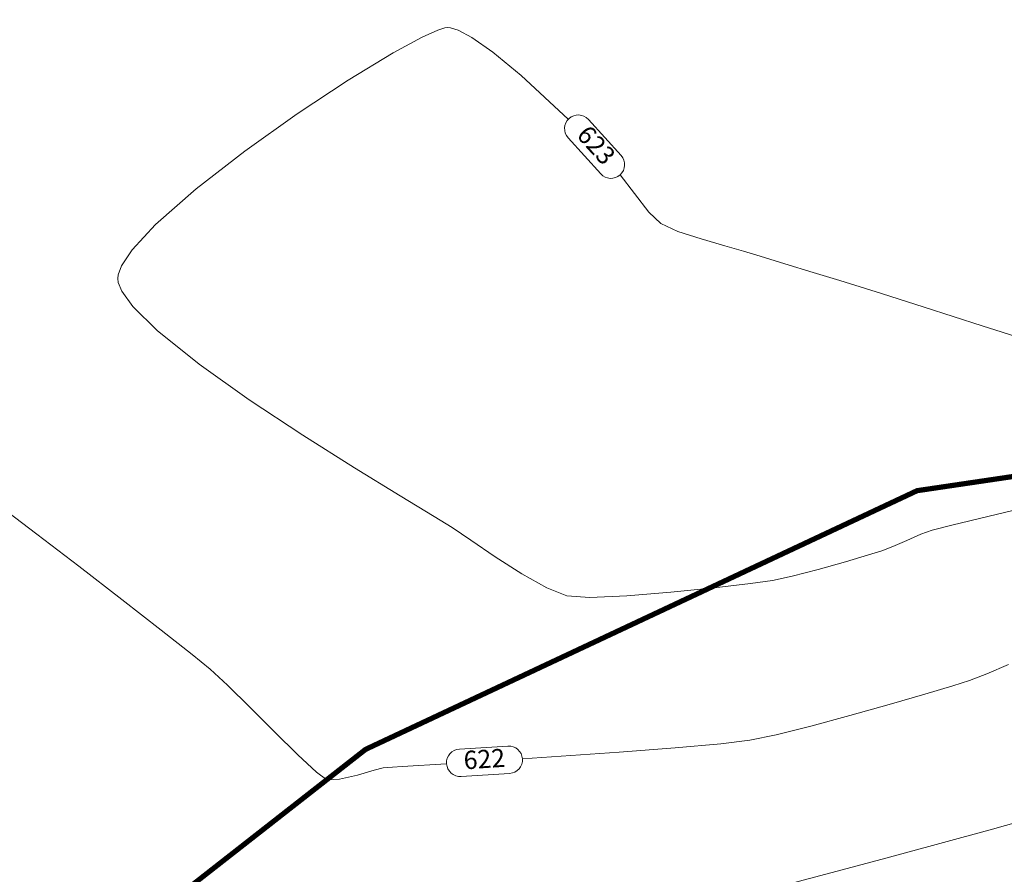
# Model space of a CAD drawing. Extents: x 1102443 to 1102727, y 1294377 to 1294755.
# Drawn here: x 1102599 to 1102618, y 1294419 to 1294436 of the extents above; entities that cross this region are included whole.
import ezdxf

# ---------------------------------------------------------------- set-up
doc = ezdxf.new("R2010")
doc.units = 0
doc.header["$MEASUREMENT"] = 0
for name, color, linetype, lineweight in [('ALCANTARILLA', 4, 'Continuous', 9), ('ORILLO DE BARRANCO', 7, 'FENCELINE2', 9), ('SURFACE1-TP-CONT-MIN', 251, 'Continuous', 9)]:
    doc.layers.add(name, color=color, linetype=linetype, lineweight=lineweight)
doc.linetypes.add('FENCELINE2', pattern='A,0.25,-0.1,[132,ltypeshp.shx,S=0.1,R=0,X=-0.1,Y=0],-0.1,1', length=1.45)

msp = doc.modelspace()

# ---------------------------------------------------------------- hatches: boundary and pattern name
at = {"layer": 'ALCANTARILLA'}
h = msp.add_hatch(dxfattribs=at)
h.set_pattern_fill('ANSI31', color=256, scale=2)
h.set_pattern_definition([(45, (654.29876, 69.9464), (-0.176776695297, 0.176776695297), [])])
edge = h.paths.add_edge_path()
edge.add_line((1102587.177, 1294549.306), (1102593.557, 1294549.404))
edge.add_line((1102593.557, 1294549.404), (1102597.737, 1294553.345))
edge.add_line((1102597.737, 1294553.345), (1102604.377, 1294553.441))
edge.add_line((1102604.377, 1294553.441), (1102611.223, 1294553.228))
edge.add_line((1102611.223, 1294553.228), (1102618.879, 1294553.989))
edge.add_line((1102618.879, 1294553.989), (1102625.032, 1294552.389))
edge.add_line((1102625.032, 1294552.389), (1102633.866, 1294550.461))
edge.add_line((1102633.866, 1294550.461), (1102641.579, 1294546.48))
edge.add_line((1102641.579, 1294546.48), (1102645.391, 1294541.363))
edge.add_line((1102645.391, 1294541.363), (1102645.028, 1294534.209))
edge.add_line((1102645.028, 1294534.209), (1102647.302, 1294527.797))
edge.add_line((1102647.302, 1294527.797), (1102651.771, 1294522.992))
edge.add_line((1102651.771, 1294522.992), (1102653.112, 1294516.736))
edge.add_line((1102653.112, 1294516.736), (1102658.187, 1294512.591))
edge.add_line((1102658.187, 1294512.591), (1102664.087, 1294510.602))
edge.add_line((1102664.087, 1294510.602), (1102666.152, 1294505.561))
edge.add_line((1102666.152, 1294505.561), (1102669.105, 1294499.988))
edge.add_line((1102669.105, 1294499.988), (1102671.03, 1294493.854))
edge.add_line((1102671.03, 1294493.854), (1102674.731, 1294489.185))
edge.add_line((1102674.731, 1294489.185), (1102677.011, 1294482.484))
edge.add_line((1102677.011, 1294482.484), (1102679.292, 1294477.521))
edge.add_line((1102679.292, 1294477.521), (1102682.586, 1294472.033))
edge.add_line((1102682.586, 1294472.033), (1102683.138, 1294466.153))
edge.add_line((1102683.138, 1294466.153), (1102683.927, 1294464.156))
edge.add_line((1102683.927, 1294464.156), (1102684.467, 1294460.861))
edge.add_line((1102684.467, 1294460.861), (1102684.382, 1294460.329))
edge.add_line((1102684.382, 1294460.329), (1102683.606, 1294455.43))
edge.add_line((1102683.606, 1294455.43), (1102682.419, 1294451.682))
edge.add_line((1102682.419, 1294451.682), (1102682.03, 1294449.466))
edge.add_line((1102682.03, 1294449.466), (1102680.813, 1294446.484))
edge.add_line((1102680.813, 1294446.484), (1102680.41, 1294441.855))
edge.add_line((1102680.41, 1294441.855), (1102681.853, 1294438.828))
edge.add_line((1102681.853, 1294438.828), (1102683.782, 1294432.684))
edge.add_line((1102683.782, 1294432.684), (1102686.564, 1294428.302))
edge.add_line((1102724.785, 1294450.375), (1102723.115, 1294447.837))
edge.add_line((1102724.785, 1294450.375), (1102718.21, 1294452.87))
edge.add_line((1102718.21, 1294452.87), (1102710.386, 1294456.551))
edge.add_line((1102710.386, 1294456.551), (1102699.777, 1294454.139))
edge.add_line((1102699.777, 1294454.139), (1102693.011, 1294445))
edge.add_line((1102693.011, 1294445), (1102686.564, 1294428.302))
edge.add_line((1102723.115, 1294447.837), (1102717.061, 1294447.913))
edge.add_line((1102717.061, 1294447.913), (1102710.177, 1294451.458))
edge.add_line((1102710.177, 1294451.458), (1102703.93, 1294450.248))
edge.add_line((1102703.93, 1294450.248), (1102697.339, 1294439.481))
edge.add_line((1102697.339, 1294439.481), (1102692.065, 1294429.532))
edge.add_line((1102692.065, 1294429.532), (1102684.741, 1294415.328))
edge.add_line((1102684.741, 1294415.328), (1102681.65, 1294410.285))
edge.add_line((1102681.65, 1294410.285), (1102676.824, 1294404.207))
edge.add_line((1102676.824, 1294404.207), (1102672.855, 1294404.647))
edge.add_line((1102672.855, 1294404.647), (1102666.975, 1294397.643))
edge.add_line((1102666.975, 1294397.643), (1102658.367, 1294391.535))
edge.add_line((1102658.367, 1294391.535), (1102651.841, 1294396.104))
edge.add_line((1102651.841, 1294396.104), (1102649.522, 1294398.103))
edge.add_line((1102649.522, 1294398.103), (1102642.851, 1294392.802))
edge.add_line((1102642.851, 1294392.802), (1102638.413, 1294393.875))
edge.add_line((1102638.413, 1294393.875), (1102628.918, 1294389.932))
edge.add_line((1102628.918, 1294389.932), (1102622.916, 1294388.282))
edge.add_line((1102622.916, 1294388.282), (1102616.523, 1294387.665))
edge.add_line((1102616.523, 1294387.665), (1102605.979, 1294385.979))
edge.add_line((1102605.979, 1294385.979), (1102597.004, 1294385.205))
edge.add_line((1102597.004, 1294385.205), (1102583.792, 1294383.749))
edge.add_line((1102583.792, 1294383.749), (1102575.483, 1294382.565))
edge.add_line((1102575.483, 1294382.565), (1102560.389, 1294382.454))
edge.add_line((1102560.389, 1294382.454), (1102550.583, 1294382.212))
edge.add_line((1102550.583, 1294382.212), (1102536.139, 1294384.228))
edge.add_line((1102536.139, 1294384.228), (1102536.762, 1294386.911))
edge.add_line((1102536.762, 1294386.911), (1102531.275, 1294388.446))
edge.add_line((1102531.275, 1294388.446), (1102519.649, 1294387.969))
edge.add_line((1102519.649, 1294387.969), (1102516.309, 1294387.833))
edge.add_line((1102516.309, 1294387.833), (1102508.768, 1294386.95))
edge.add_line((1102508.768, 1294386.95), (1102501.501, 1294383.873))
edge.add_line((1102533.258, 1294616.623), (1102531.805, 1294611.223))
edge.add_line((1102531.805, 1294611.223), (1102530.849, 1294605.997))
edge.add_line((1102530.849, 1294605.997), (1102527.564, 1294597.802))
edge.add_line((1102527.564, 1294597.802), (1102526.426, 1294587.451))
edge.add_line((1102526.426, 1294587.451), (1102526.259, 1294587.097))
edge.add_line((1102526.259, 1294587.097), (1102524.746, 1294563.677))
edge.add_line((1102524.746, 1294563.677), (1102530.551, 1294565.26))
edge.add_line((1102530.551, 1294565.26), (1102538.961, 1294550.773))
edge.add_line((1102538.961, 1294550.773), (1102541.735, 1294547.797))
edge.add_line((1102541.735, 1294547.797), (1102547.667, 1294541.847))
edge.add_line((1102547.667, 1294541.847), (1102552.828, 1294537.624))
edge.add_line((1102552.828, 1294537.624), (1102558.065, 1294535.778))
edge.add_line((1102558.065, 1294535.778), (1102563.362, 1294536.522))
edge.add_line((1102563.362, 1294536.522), (1102569.035, 1294536.562))
edge.add_line((1102569.035, 1294536.562), (1102574.724, 1294533.997))
edge.add_line((1102574.724, 1294533.997), (1102579.127, 1294530.98))
edge.add_line((1102579.127, 1294530.98), (1102582.386, 1294527.091))
edge.add_line((1102582.386, 1294527.091), (1102585.292, 1294522.577))
edge.add_line((1102585.292, 1294522.577), (1102591.165, 1294527.089))
edge.add_line((1102591.165, 1294527.089), (1102593.553, 1294531.016))
edge.add_line((1102593.553, 1294531.016), (1102599.648, 1294532.452))
edge.add_line((1102599.648, 1294532.452), (1102599.298, 1294537.814))
edge.add_line((1102599.298, 1294537.814), (1102601.485, 1294541.9))
edge.add_line((1102601.485, 1294541.9), (1102603.376, 1294544.934))
edge.add_line((1102603.376, 1294544.934), (1102608.992, 1294544.096))
edge.add_line((1102608.992, 1294544.096), (1102609.985, 1294543.907))
edge.add_line((1102609.985, 1294543.907), (1102613.216, 1294539.844))
edge.add_line((1102613.216, 1294539.844), (1102616.495, 1294536.785))
edge.add_line((1102616.495, 1294536.785), (1102625.167, 1294527.471))
edge.add_line((1102625.167, 1294527.471), (1102630.876, 1294522.864))
edge.add_line((1102630.876, 1294522.864), (1102634.862, 1294516.316))
edge.add_line((1102634.862, 1294516.316), (1102639.637, 1294508.538))
edge.add_line((1102639.637, 1294508.538), (1102642.468, 1294504.452))
edge.add_line((1102642.468, 1294504.452), (1102644.591, 1294499.146))
edge.add_line((1102644.591, 1294499.146), (1102654.404, 1294485.554))
edge.add_line((1102654.404, 1294485.554), (1102657.369, 1294477.979))
edge.add_line((1102657.369, 1294477.979), (1102657.454, 1294471.587))
edge.add_line((1102657.454, 1294471.587), (1102660.57, 1294466.715))
edge.add_line((1102660.57, 1294466.715), (1102665.294, 1294456.644))
edge.add_line((1102665.294, 1294456.644), (1102663.559, 1294448.487))
edge.add_line((1102663.559, 1294448.487), (1102664.385, 1294447.804))
edge.add_line((1102664.385, 1294447.804), (1102663.232, 1294436.207))
edge.add_line((1102663.232, 1294436.207), (1102659.305, 1294426.281))
edge.add_line((1102659.305, 1294426.281), (1102660.495, 1294416.921))
edge.add_line((1102660.495, 1294416.921), (1102655.979, 1294408.577))
edge.add_line((1102655.979, 1294408.577), (1102646.593, 1294406.993))
edge.add_line((1102646.593, 1294406.993), (1102637.26, 1294406.065))
edge.add_line((1102637.26, 1294406.065), (1102630.12, 1294402.682))
edge.add_line((1102630.12, 1294402.682), (1102622.344, 1294404.259))
edge.add_line((1102622.344, 1294404.259), (1102615.451, 1294402.737))
edge.add_line((1102615.451, 1294402.737), (1102610.69, 1294402.734))
edge.add_line((1102610.69, 1294402.734), (1102604.253, 1294404.035))
edge.add_line((1102604.253, 1294404.035), (1102595.868, 1294405.974))
edge.add_line((1102595.868, 1294405.974), (1102586.541, 1294408.133))
edge.add_line((1102586.541, 1294408.133), (1102580.595, 1294408.648))
edge.add_line((1102580.595, 1294408.648), (1102574.799, 1294408.442))
edge.add_line((1102574.799, 1294408.442), (1102563.733, 1294407.708))
edge.add_line((1102563.733, 1294407.708), (1102551.954, 1294405.322))
edge.add_line((1102551.954, 1294405.322), (1102542.032, 1294402.619))
edge.add_line((1102542.032, 1294402.619), (1102532.183, 1294399.748))
edge.add_line((1102532.183, 1294399.748), (1102523.722, 1294398.175))
edge.add_line((1102523.722, 1294398.175), (1102510.495, 1294393.027))
edge.add_line((1102510.495, 1294393.027), (1102505.255, 1294389.766))
edge.add_line((1102505.255, 1294389.766), (1102499.443, 1294385.975))
edge.add_line((1102501.501, 1294383.873), (1102499.443, 1294385.975))
edge.add_line((1102533.258, 1294616.623), (1102547.053, 1294621.565))
edge.add_line((1102587.408, 1294615.264), (1102593.538, 1294609.145))
edge.add_line((1102587.408, 1294615.264), (1102586.193, 1294609.962))
edge.add_line((1102586.193, 1294609.962), (1102584.576, 1294602.903))
edge.add_line((1102584.576, 1294602.903), (1102582.978, 1294590.743))
edge.add_line((1102582.978, 1294590.743), (1102582.999, 1294582.882))
edge.add_line((1102582.999, 1294582.882), (1102581.935, 1294574.872))
edge.add_line((1102581.935, 1294574.872), (1102584.062, 1294563.18))
edge.add_line((1102584.062, 1294563.18), (1102585.221, 1294555.033))
edge.add_line((1102585.221, 1294555.033), (1102582.498, 1294549.288))
edge.add_line((1102593.538, 1294609.145), (1102591.479, 1294601.479))
edge.add_line((1102591.479, 1294601.479), (1102588.529, 1294590.495))
edge.add_line((1102588.529, 1294590.495), (1102588.529, 1294578.351))
edge.add_line((1102588.529, 1294578.351), (1102590.204, 1294563.384))
edge.add_line((1102590.204, 1294563.384), (1102589.456, 1294554.106))
edge.add_line((1102589.456, 1294554.106), (1102587.177, 1294549.306))
edge.add_line((1102547.053, 1294621.565), (1102542.749, 1294606.302))
edge.add_line((1102542.749, 1294606.302), (1102539.418, 1294591.071))
edge.add_line((1102539.418, 1294591.071), (1102538.465, 1294588.153))
edge.add_line((1102538.465, 1294588.153), (1102534.919, 1294579.367))
edge.add_line((1102534.919, 1294579.367), (1102533.949, 1294569.308))
edge.add_line((1102533.949, 1294569.308), (1102540.399, 1294565.579))
edge.add_line((1102540.399, 1294565.579), (1102548.213, 1294561.073))
edge.add_line((1102548.213, 1294561.073), (1102560.158, 1294553.594))
edge.add_line((1102560.158, 1294553.594), (1102565.58, 1294550.637))
edge.add_line((1102565.58, 1294550.637), (1102571.595, 1294547.972))
edge.add_line((1102571.595, 1294547.972), (1102577.819, 1294549.27))
edge.add_line((1102577.819, 1294549.27), (1102582.498, 1294549.288))

# ---------------------------------------------------------------- linework, layer by layer
at = {"layer": 'ORILLO DE BARRANCO', "elevation": 621.683}
msp.add_lwpolyline([(1102547.614, 1294409.849, 0.1, 0.1, 0), (1102556.975, 1294412.235, 0.1, 0.1, 0), (1102566.008, 1294413.925, 0.1, 0.1, 0), (1102572.648, 1294413.608, 0.1, 0.1, 0), (1102577.004, 1294414.269, 0.1, 0.1, 0), (1102584.655, 1294415.911, 0.1, 0.1, 0), (1102591.694, 1294416.891, 0.1, 0.1, 0), (1102596.352, 1294417.351, 0.1, 0.1, 0), (1102601.413, 1294418.418, 0.1, 0.1, 0), (1102605.4, 1294421.535, 0.1, 0.1, 0), (1102615.979, 1294426.495, 0.1, 0.1, 0), (1102623.766, 1294427.646, 0.1, 0.1, 0), (1102628.563, 1294424.974, 0.1, 0.1, 0), (1102634.798, 1294428.817, 0, 0, 0), (1102637.989, 1294430.107, 0.1, 0.1, 0)], format="xyseb", dxfattribs=at)
at = {"layer": 'SURFACE1-TP-CONT-MIN', "flags": 128}
for points, elevation in [([(1102609.287, 1294433.616), (1102608.381, 1294434.454), (1102607.839, 1294434.905), (1102607.436, 1294435.187), (1102607.176, 1294435.323), (1102607.03, 1294435.367), (1102606.967, 1294435.373), (1102606.92, 1294435.368), (1102606.784, 1294435.326), (1102606.482, 1294435.19), (1102605.93, 1294434.89), (1102605.064, 1294434.364), (1102604.085, 1294433.718), (1102603.084, 1294433.006), (1102602.15, 1294432.281), (1102601.372, 1294431.597), (1102600.923, 1294431.114), (1102600.717, 1294430.807), (1102600.653, 1294430.636), (1102600.645, 1294430.561), (1102600.654, 1294430.487), (1102600.722, 1294430.32), (1102600.937, 1294430.025), (1102601.403, 1294429.568), (1102602.206, 1294428.923), (1102603.168, 1294428.24), (1102604.193, 1294427.561), (1102605.189, 1294426.932), (1102606.061, 1294426.398), (1102606.717, 1294426.003), (1102607.061, 1294425.791), (1102607.421, 1294425.545), (1102607.888, 1294425.227), (1102608.395, 1294424.901), (1102608.876, 1294424.63), (1102609.262, 1294424.476), (1102609.704, 1294424.449), (1102610.413, 1294424.479), (1102611.253, 1294424.547), (1102612.088, 1294424.632), (1102612.783, 1294424.714), (1102613.203, 1294424.772), (1102613.582, 1294424.856), (1102614.083, 1294424.987), (1102614.605, 1294425.133), (1102615.045, 1294425.262), (1102615.301, 1294425.342), (1102615.513, 1294425.426), (1102615.783, 1294425.543), (1102616.052, 1294425.659), (1102616.265, 1294425.741), (1102616.648, 1294425.837), (1102617.523, 1294426.047), (1102618.721, 1294426.331)], 623), ([(1102618.5, 1294429.255), (1102617.224, 1294429.658), (1102616.116, 1294430.012), (1102615.296, 1294430.276), (1102614.885, 1294430.406), (1102614.495, 1294430.523), (1102613.984, 1294430.679), (1102613.444, 1294430.843), (1102612.968, 1294430.99), (1102612.648, 1294431.09), (1102612.293, 1294431.191), (1102611.835, 1294431.321), (1102611.387, 1294431.466), (1102611.064, 1294431.616), (1102610.833, 1294431.833), (1102610.282, 1294432.551)], 623), ([(1102598.398, 1294426.193), (1102599.096, 1294425.663), (1102599.901, 1294425.046), (1102600.724, 1294424.41), (1102601.478, 1294423.823), (1102602.073, 1294423.355), (1102602.421, 1294423.073), (1102602.752, 1294422.766), (1102603.185, 1294422.339), (1102603.655, 1294421.869), (1102604.1, 1294421.43), (1102604.455, 1294421.1), (1102604.657, 1294420.954), (1102604.902, 1294420.963), (1102605.244, 1294421.042), (1102605.562, 1294421.134), (1102605.735, 1294421.183), (1102605.918, 1294421.197), (1102606.101, 1294421.208), (1102606.953, 1294421.26)], 622), ([(1102608.408, 1294421.353), (1102610.261, 1294421.481), (1102611.336, 1294421.564), (1102612.211, 1294421.642), (1102612.768, 1294421.71), (1102613.278, 1294421.817), (1102613.943, 1294421.982), (1102614.689, 1294422.182), (1102615.441, 1294422.393), (1102616.124, 1294422.591), (1102616.664, 1294422.753), (1102616.986, 1294422.855), (1102617.314, 1294422.982), (1102617.731, 1294423.161)], 622), ([(1102613.289, 1294418.895), (1102614.225, 1294419.143), (1102615.306, 1294419.433), (1102616.412, 1294419.731), (1102617.422, 1294420.008), (1102618.215, 1294420.231)], 621)]:
    msp.add_lwpolyline(points, dxfattribs=dict(at, elevation=elevation))
at = {"layer": 'SURFACE1-TP-CONT-MIN', "color": 7, "linetype": 'Continuous'}
for points, elevation in [([(1102609.673, 1294433.613), (1102610.3, 1294432.922, -1), (1102609.911, 1294432.569), (1102609.284, 1294433.26, -1)], 623), ([(1102607.198, 1294421.539), (1102608.13, 1294421.598, -1), (1102608.163, 1294421.074), (1102607.232, 1294421.015, -1)], 622)]:
    msp.add_lwpolyline(points, format="xyb", close=True, dxfattribs=dict(at, elevation=elevation))

# ---------------------------------------------------------------- texts
at = {"layer": 'SURFACE1-TP-CONT-MIN', "color": 7, "char_height": 0.35, "attachment_point": 5}
for s, insert, rotation in [('{623}', (1102609.792, 1294433.091, 623), 312.2256), ('{622}', (1102607.681, 1294421.306, 622), 3.6305)]:
    msp.add_mtext(s, dxfattribs=dict(at, insert=insert, rotation=rotation))

doc.saveas('drawing.dxf')
